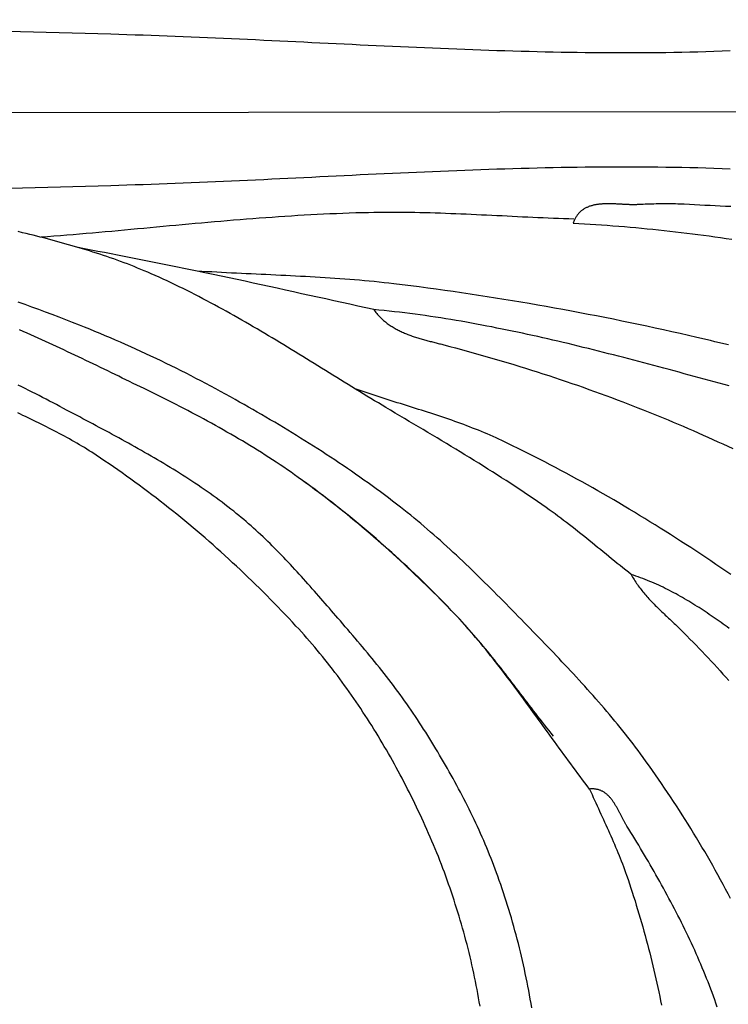
# Model space of a CAD drawing. Units: millimetres. Extents: x 2 to 189, y -70 to 100.
# Drawn here: x 126 to 146, y -26 to 3 of the extents above; entities that cross this region are included whole.
import ezdxf

# ---------------------------------------------------------------- set-up
doc = ezdxf.new("R2010")
doc.units = ezdxf.units.MM
doc.layers.add('Vector Layer 1', color=7, linetype='Continuous', lineweight=30)

msp = doc.modelspace()

# ---------------------------------------------------------------- linework, layer by layer
at = {"layer": 'Vector Layer 1', "color": 18, "lineweight": 30, "true_color": 0x000000}
msp.add_line((150.672, -0.06), (106.123, -0.126), dxfattribs=at)
at = {"layer": 'Vector Layer 1', "color": 18, "lineweight": 30, "true_color": 0x000000, "extrusion": (0, 0, -1)}
for points in [[(-145.842, 1.672), (-145.613, 1.664), (-145.383, 1.656), (-145.153, 1.648), (-144.923, 1.642), (-144.693, 1.636), (-144.463, 1.632), (-144.233, 1.627), (-144.003, 1.624), (-143.773, 1.621), (-143.543, 1.619), (-143.313, 1.617), (-143.083, 1.616), (-142.853, 1.616), (-142.623, 1.616), (-142.393, 1.617), (-142.163, 1.618), (-141.933, 1.62), (-141.703, 1.622), (-141.473, 1.625), (-141.243, 1.629), (-141.013, 1.633), (-140.783, 1.637), (-140.553, 1.642), (-140.323, 1.647), (-140.093, 1.653), (-139.863, 1.659), (-139.633, 1.666), (-139.403, 1.673), (-139.173, 1.68), (-138.943, 1.687), (-138.713, 1.695), (-138.483, 1.704), (-138.253, 1.712), (-138.023, 1.721), (-137.793, 1.73), (-137.563, 1.739), (-137.333, 1.749), (-137.103, 1.759), (-136.873, 1.769), (-136.643, 1.779), (-136.413, 1.789), (-136.183, 1.8), (-135.953, 1.81), (-135.723, 1.821), (-135.492, 1.832), (-135.262, 1.843), (-135.032, 1.854), (-134.802, 1.865), (-134.572, 1.877), (-134.342, 1.888), (-134.112, 1.899), (-133.882, 1.91), (-133.652, 1.922), (-133.422, 1.933), (-133.192, 1.944), (-132.962, 1.955), (-132.732, 1.966), (-132.502, 1.977), (-132.272, 1.988), (-132.042, 1.999), (-131.812, 2.01), (-131.582, 2.02), (-131.352, 2.03), (-131.122, 2.041), (-130.892, 2.05), (-130.662, 2.06), (-130.432, 2.07), (-130.202, 2.079), (-129.971, 2.088), (-129.741, 2.097), (-129.511, 2.105), (-129.281, 2.113), (-129.051, 2.121), (-128.821, 2.129), (-128.591, 2.136), (-128.361, 2.142), (-128.131, 2.149), (-128.131, 2.149), (-112.245, 2.568)], [(-145.862, -2.779), (-145.713, -2.772), (-145.565, -2.765), (-145.418, -2.758), (-145.27, -2.751), (-145.122, -2.744), (-144.974, -2.736), (-144.826, -2.729), (-144.679, -2.721), (-144.531, -2.712), (-144.531, -2.712), (-144.471, -2.709), (-144.41, -2.707), (-144.348, -2.705), (-144.286, -2.703), (-144.224, -2.702), (-144.162, -2.701), (-144.099, -2.7), (-144.037, -2.7), (-143.974, -2.701), (-143.912, -2.701), (-143.849, -2.702), (-143.787, -2.703), (-143.725, -2.704), (-143.663, -2.706), (-143.601, -2.708), (-143.54, -2.71), (-143.479, -2.712), (-143.419, -2.714), (-143.359, -2.716), (-143.3, -2.719), (-143.242, -2.721), (-143.184, -2.723), (-143.184, -2.723), (-143.164, -2.724), (-143.144, -2.725), (-143.123, -2.725), (-143.103, -2.725), (-143.082, -2.725), (-143.062, -2.725), (-143.041, -2.725), (-143.02, -2.725), (-142.998, -2.724), (-142.977, -2.724), (-142.956, -2.723), (-142.934, -2.722), (-142.912, -2.721), (-142.89, -2.72), (-142.869, -2.719), (-142.847, -2.718), (-142.825, -2.717), (-142.802, -2.716), (-142.78, -2.715), (-142.758, -2.714), (-142.736, -2.713), (-142.713, -2.711), (-142.691, -2.71), (-142.668, -2.709), (-142.646, -2.708), (-142.623, -2.707), (-142.601, -2.706), (-142.578, -2.704), (-142.555, -2.704), (-142.533, -2.703), (-142.51, -2.702), (-142.488, -2.701), (-142.465, -2.7), (-142.442, -2.7), (-142.42, -2.699), (-142.397, -2.699), (-142.375, -2.699), (-142.353, -2.699), (-142.33, -2.699), (-142.308, -2.699), (-142.286, -2.7), (-142.264, -2.7), (-142.242, -2.701), (-142.22, -2.702), (-142.198, -2.704), (-142.176, -2.705), (-142.154, -2.707), (-142.133, -2.709), (-142.111, -2.711), (-142.09, -2.713), (-142.069, -2.716), (-142.048, -2.719), (-142.027, -2.722), (-142.006, -2.725), (-141.986, -2.729), (-141.965, -2.733), (-141.945, -2.738), (-141.925, -2.742), (-141.905, -2.747), (-141.885, -2.753), (-141.866, -2.758), (-141.846, -2.764), (-141.827, -2.771), (-141.808, -2.778), (-141.79, -2.785), (-141.771, -2.793), (-141.753, -2.801), (-141.735, -2.809), (-141.717, -2.818), (-141.7, -2.827), (-141.682, -2.837), (-141.665, -2.847), (-141.649, -2.858), (-141.632, -2.869), (-141.616, -2.88), (-141.6, -2.893), (-141.585, -2.905), (-141.569, -2.918), (-141.555, -2.932), (-141.54, -2.946), (-141.526, -2.96), (-141.512, -2.976), (-141.498, -2.991), (-141.485, -3.008), (-141.472, -3.025), (-141.459, -3.042), (-141.447, -3.06), (-141.435, -3.079), (-141.423, -3.098), (-141.412, -3.118), (-141.402, -3.138), (-141.391, -3.159), (-141.381, -3.181), (-141.372, -3.203), (-141.363, -3.226), (-141.354, -3.25), (-141.354, -3.25), (-141.517, -3.259), (-141.68, -3.269), (-141.843, -3.28), (-142.006, -3.29), (-142.169, -3.302), (-142.331, -3.314), (-142.494, -3.326), (-142.657, -3.339), (-142.819, -3.352), (-142.982, -3.366), (-143.144, -3.381), (-143.307, -3.396), (-143.469, -3.411), (-143.631, -3.427), (-143.794, -3.444), (-143.956, -3.461), (-144.118, -3.479), (-144.28, -3.497), (-144.441, -3.516), (-144.603, -3.536), (-144.765, -3.556), (-144.926, -3.576), (-145.088, -3.598), (-145.249, -3.62), (-145.41, -3.642), (-145.571, -3.665), (-145.732, -3.689), (-145.893, -3.714)], [(-145.822, -7.91), (-145.678, -7.871), (-145.534, -7.832), (-145.391, -7.793), (-145.247, -7.754), (-145.103, -7.715), (-144.959, -7.676), (-144.816, -7.637), (-144.672, -7.598), (-144.528, -7.559), (-144.384, -7.52), (-144.24, -7.481), (-144.097, -7.442), (-143.953, -7.404), (-143.809, -7.365), (-143.665, -7.327), (-143.521, -7.288), (-143.377, -7.25), (-143.233, -7.212), (-143.088, -7.174), (-142.944, -7.136), (-142.8, -7.099), (-142.656, -7.061), (-142.511, -7.024), (-142.367, -6.987), (-142.223, -6.95), (-142.078, -6.914), (-141.934, -6.878), (-141.789, -6.842), (-141.645, -6.806), (-141.5, -6.77), (-141.355, -6.735), (-141.21, -6.7), (-141.066, -6.666), (-140.921, -6.632), (-140.776, -6.598), (-140.631, -6.564), (-140.486, -6.531), (-140.34, -6.499), (-140.195, -6.466), (-140.05, -6.434), (-139.905, -6.403), (-139.759, -6.372), (-139.614, -6.341), (-139.468, -6.311), (-139.322, -6.281), (-139.176, -6.252), (-139.031, -6.223), (-138.885, -6.195), (-138.739, -6.167), (-138.592, -6.14), (-138.446, -6.113), (-138.3, -6.087), (-138.153, -6.061), (-138.007, -6.036), (-137.86, -6.012), (-137.714, -5.988), (-137.567, -5.965), (-137.42, -5.942), (-137.273, -5.92), (-137.126, -5.899), (-136.979, -5.878), (-136.831, -5.858), (-136.684, -5.839), (-136.536, -5.82), (-136.389, -5.802), (-136.241, -5.785), (-136.093, -5.769), (-135.945, -5.753), (-135.797, -5.738), (-135.649, -5.724), (-135.649, -5.724), (-135.67, -5.753), (-135.692, -5.782), (-135.714, -5.81), (-135.737, -5.837), (-135.76, -5.864), (-135.783, -5.89), (-135.807, -5.916), (-135.831, -5.94), (-135.856, -5.965), (-135.88, -5.988), (-135.905, -6.012), (-135.931, -6.034), (-135.957, -6.056), (-135.983, -6.078), (-136.009, -6.098), (-136.036, -6.119), (-136.063, -6.139), (-136.09, -6.158), (-136.118, -6.177), (-136.145, -6.195), (-136.174, -6.213), (-136.202, -6.231), (-136.23, -6.248), (-136.259, -6.265), (-136.288, -6.281), (-136.318, -6.297), (-136.347, -6.312), (-136.377, -6.327), (-136.407, -6.342), (-136.437, -6.356), (-136.467, -6.37), (-136.498, -6.383), (-136.528, -6.397), (-136.559, -6.409), (-136.59, -6.422), (-136.621, -6.434), (-136.653, -6.446), (-136.684, -6.458), (-136.716, -6.47), (-136.748, -6.481), (-136.779, -6.492), (-136.811, -6.502), (-136.844, -6.513), (-136.876, -6.523), (-136.908, -6.533), (-136.94, -6.543), (-136.973, -6.553), (-137.005, -6.562), (-137.038, -6.572), (-137.071, -6.581), (-137.103, -6.59), (-137.136, -6.599), (-137.169, -6.608), (-137.202, -6.617), (-137.234, -6.625), (-137.267, -6.634), (-137.3, -6.642), (-137.333, -6.651), (-137.366, -6.659), (-137.399, -6.668), (-137.432, -6.676), (-137.464, -6.684), (-137.497, -6.693), (-137.53, -6.701), (-137.563, -6.709), (-137.595, -6.718), (-137.628, -6.726), (-137.66, -6.735), (-137.66, -6.735), (-137.827, -6.778), (-137.993, -6.823), (-138.159, -6.868), (-138.326, -6.913), (-138.493, -6.96), (-138.659, -7.006), (-138.826, -7.054), (-138.993, -7.102), (-139.16, -7.15), (-139.326, -7.199), (-139.493, -7.249), (-139.66, -7.299), (-139.826, -7.35), (-139.992, -7.402), (-140.159, -7.454), (-140.324, -7.507), (-140.49, -7.56), (-140.656, -7.614), (-140.821, -7.668), (-140.986, -7.723), (-141.151, -7.779), (-141.315, -7.835), (-141.479, -7.891), (-141.643, -7.949), (-141.806, -8.007), (-141.969, -8.065), (-142.132, -8.124), (-142.294, -8.183), (-142.455, -8.244), (-142.617, -8.304), (-142.777, -8.365), (-142.777, -8.365), (-142.921, -8.421), (-143.065, -8.477), (-143.209, -8.534), (-143.353, -8.591), (-143.497, -8.648), (-143.641, -8.706), (-143.784, -8.765), (-143.928, -8.824), (-144.071, -8.883), (-144.214, -8.943), (-144.357, -9.003), (-144.5, -9.064), (-144.643, -9.126), (-144.785, -9.188), (-144.928, -9.25), (-145.07, -9.313), (-145.212, -9.376), (-145.354, -9.44), (-145.496, -9.504), (-145.638, -9.569), (-145.779, -9.634), (-145.921, -9.7)], [(-138.69, -25.649), (-138.67, -25.53), (-138.65, -25.412), (-138.629, -25.294), (-138.607, -25.176), (-138.584, -25.058), (-138.561, -24.94), (-138.537, -24.822), (-138.512, -24.705), (-138.486, -24.587), (-138.46, -24.47), (-138.433, -24.353), (-138.406, -24.236), (-138.377, -24.119), (-138.348, -24.002), (-138.319, -23.886), (-138.288, -23.769), (-138.257, -23.653), (-138.225, -23.537), (-138.193, -23.421), (-138.16, -23.306), (-138.126, -23.19), (-138.092, -23.075), (-138.057, -22.96), (-138.021, -22.845), (-137.984, -22.73), (-137.947, -22.616), (-137.91, -22.502), (-137.871, -22.388), (-137.832, -22.274), (-137.793, -22.161), (-137.752, -22.048), (-137.711, -21.935), (-137.67, -21.822), (-137.628, -21.71), (-137.585, -21.597), (-137.542, -21.485), (-137.498, -21.374), (-137.453, -21.263), (-137.408, -21.152), (-137.362, -21.041), (-137.316, -20.93), (-137.269, -20.82), (-137.221, -20.711), (-137.173, -20.601), (-137.124, -20.492), (-137.075, -20.383), (-137.025, -20.275), (-136.975, -20.166), (-136.975, -20.166), (-136.925, -20.062), (-136.876, -19.958), (-136.825, -19.854), (-136.775, -19.751), (-136.723, -19.647), (-136.672, -19.544), (-136.619, -19.441), (-136.567, -19.338), (-136.513, -19.235), (-136.46, -19.133), (-136.405, -19.03), (-136.351, -18.928), (-136.295, -18.827), (-136.24, -18.725), (-136.183, -18.624), (-136.127, -18.523), (-136.069, -18.422), (-136.012, -18.322), (-135.953, -18.221), (-135.894, -18.122), (-135.835, -18.022), (-135.775, -17.923), (-135.715, -17.824), (-135.654, -17.725), (-135.593, -17.627), (-135.531, -17.529), (-135.468, -17.431), (-135.405, -17.334), (-135.342, -17.237), (-135.278, -17.14), (-135.213, -17.044), (-135.148, -16.948), (-135.083, -16.852), (-135.016, -16.757), (-134.95, -16.663), (-134.883, -16.568), (-134.815, -16.474), (-134.747, -16.381), (-134.678, -16.288), (-134.609, -16.195), (-134.539, -16.103), (-134.468, -16.011), (-134.398, -15.92), (-134.326, -15.829), (-134.254, -15.739), (-134.182, -15.649), (-134.108, -15.559), (-134.035, -15.47), (-133.961, -15.382), (-133.886, -15.294), (-133.811, -15.207), (-133.735, -15.12), (-133.659, -15.033), (-133.582, -14.947), (-133.504, -14.862), (-133.426, -14.777), (-133.426, -14.777), (-133.324, -14.667), (-133.221, -14.557), (-133.117, -14.448), (-133.013, -14.339), (-132.908, -14.231), (-132.803, -14.122), (-132.698, -14.015), (-132.592, -13.908), (-132.485, -13.801), (-132.378, -13.695), (-132.27, -13.589), (-132.162, -13.484), (-132.053, -13.379), (-131.944, -13.275), (-131.834, -13.171), (-131.724, -13.067), (-131.613, -12.965), (-131.502, -12.862), (-131.391, -12.76), (-131.279, -12.659), (-131.166, -12.558), (-131.053, -12.458), (-130.939, -12.358), (-130.825, -12.259), (-130.711, -12.161), (-130.596, -12.063), (-130.481, -11.965), (-130.365, -11.868), (-130.249, -11.772), (-130.132, -11.676), (-130.015, -11.581), (-129.897, -11.486), (-129.779, -11.392), (-129.661, -11.299), (-129.542, -11.206), (-129.422, -11.114), (-129.302, -11.022), (-129.182, -10.931), (-129.061, -10.841), (-128.94, -10.751), (-128.819, -10.662), (-128.697, -10.574), (-128.575, -10.486), (-128.452, -10.399), (-128.329, -10.312), (-128.205, -10.226), (-128.081, -10.141), (-127.957, -10.057), (-127.832, -9.973), (-127.707, -9.89), (-127.581, -9.807), (-127.581, -9.807), (-127.512, -9.763), (-127.443, -9.719), (-127.373, -9.675), (-127.302, -9.632), (-127.232, -9.59), (-127.16, -9.548), (-127.089, -9.507), (-127.017, -9.466), (-126.945, -9.426), (-126.873, -9.386), (-126.801, -9.346), (-126.728, -9.307), (-126.655, -9.268), (-126.581, -9.23), (-126.508, -9.192), (-126.434, -9.154), (-126.36, -9.116), (-126.286, -9.079), (-126.212, -9.042), (-126.138, -9.005), (-126.064, -8.968), (-125.989, -8.932), (-125.915, -8.896), (-125.84, -8.859), (-125.766, -8.823), (-125.691, -8.787), (-125.616, -8.751), (-125.541, -8.715), (-125.467, -8.679)], [(-145.816, -14.844), (-145.76, -14.803), (-145.704, -14.762), (-145.647, -14.722), (-145.591, -14.681), (-145.534, -14.641), (-145.477, -14.601), (-145.42, -14.561), (-145.363, -14.522), (-145.306, -14.482), (-145.248, -14.443), (-145.19, -14.404), (-145.132, -14.366), (-145.074, -14.328), (-145.016, -14.29), (-144.958, -14.252), (-144.899, -14.214), (-144.84, -14.177), (-144.781, -14.141), (-144.721, -14.104), (-144.662, -14.068), (-144.602, -14.033), (-144.542, -13.998), (-144.481, -13.963), (-144.421, -13.929), (-144.36, -13.895), (-144.299, -13.861), (-144.238, -13.828), (-144.176, -13.796), (-144.114, -13.764), (-144.052, -13.732), (-143.99, -13.701), (-143.927, -13.67), (-143.864, -13.64), (-143.801, -13.611), (-143.737, -13.582), (-143.673, -13.554), (-143.609, -13.526), (-143.545, -13.499), (-143.48, -13.472), (-143.415, -13.446), (-143.349, -13.421), (-143.283, -13.396), (-143.217, -13.372), (-143.151, -13.349), (-143.084, -13.326), (-143.017, -13.304), (-143.017, -13.304), (-143.037, -13.342), (-143.057, -13.378), (-143.078, -13.415), (-143.1, -13.451), (-143.123, -13.487), (-143.146, -13.523), (-143.169, -13.558), (-143.194, -13.593), (-143.218, -13.628), (-143.244, -13.663), (-143.269, -13.697), (-143.296, -13.731), (-143.323, -13.765), (-143.35, -13.798), (-143.377, -13.832), (-143.405, -13.865), (-143.434, -13.898), (-143.463, -13.93), (-143.492, -13.963), (-143.521, -13.995), (-143.551, -14.027), (-143.581, -14.059), (-143.612, -14.091), (-143.642, -14.123), (-143.673, -14.154), (-143.704, -14.186), (-143.736, -14.217), (-143.767, -14.248), (-143.799, -14.279), (-143.83, -14.31), (-143.862, -14.341), (-143.894, -14.371), (-143.926, -14.402), (-143.958, -14.432), (-143.99, -14.463), (-144.022, -14.493), (-144.055, -14.523), (-144.087, -14.553), (-144.119, -14.584), (-144.151, -14.614), (-144.183, -14.644), (-144.215, -14.674), (-144.246, -14.704), (-144.278, -14.734), (-144.309, -14.764), (-144.34, -14.794), (-144.371, -14.824), (-144.402, -14.854), (-144.433, -14.884), (-144.433, -14.884), (-144.521, -14.972), (-144.609, -15.06), (-144.697, -15.149), (-144.784, -15.238), (-144.872, -15.327), (-144.958, -15.417), (-145.045, -15.507), (-145.131, -15.598), (-145.217, -15.689), (-145.302, -15.781), (-145.387, -15.873), (-145.472, -15.965), (-145.557, -16.057), (-145.641, -16.151), (-145.725, -16.244), (-145.808, -16.338)], [(-145.479, -25.681), (-145.44, -25.568), (-145.44, -25.568), (-145.404, -25.467), (-145.368, -25.365), (-145.33, -25.263), (-145.293, -25.162), (-145.254, -25.061), (-145.215, -24.959), (-145.174, -24.858), (-145.134, -24.757), (-145.092, -24.656), (-145.05, -24.555), (-145.008, -24.454), (-144.964, -24.353), (-144.921, -24.253), (-144.876, -24.152), (-144.831, -24.052), (-144.785, -23.952), (-144.739, -23.852), (-144.693, -23.752), (-144.645, -23.653), (-144.598, -23.553), (-144.549, -23.454), (-144.501, -23.355), (-144.452, -23.256), (-144.402, -23.157), (-144.352, -23.059), (-144.302, -22.961), (-144.251, -22.863), (-144.2, -22.765), (-144.148, -22.667), (-144.096, -22.57), (-144.044, -22.473), (-143.991, -22.376), (-143.938, -22.28), (-143.885, -22.183), (-143.832, -22.087), (-143.778, -21.991), (-143.724, -21.896), (-143.67, -21.801), (-143.615, -21.706), (-143.561, -21.611), (-143.506, -21.517), (-143.451, -21.423), (-143.395, -21.329), (-143.34, -21.236), (-143.284, -21.143), (-143.229, -21.05), (-143.173, -20.958), (-143.117, -20.866), (-143.061, -20.774), (-143.005, -20.683), (-142.949, -20.592), (-142.893, -20.502), (-142.893, -20.502), (-142.883, -20.485), (-142.873, -20.469), (-142.862, -20.452), (-142.853, -20.434), (-142.843, -20.417), (-142.833, -20.4), (-142.823, -20.382), (-142.813, -20.364), (-142.804, -20.346), (-142.794, -20.328), (-142.784, -20.31), (-142.775, -20.292), (-142.765, -20.274), (-142.756, -20.255), (-142.746, -20.237), (-142.737, -20.218), (-142.727, -20.2), (-142.718, -20.181), (-142.708, -20.163), (-142.698, -20.144), (-142.689, -20.126), (-142.679, -20.107), (-142.669, -20.088), (-142.66, -20.07), (-142.65, -20.052), (-142.64, -20.033), (-142.63, -20.015), (-142.62, -19.997), (-142.61, -19.978), (-142.6, -19.96), (-142.589, -19.943), (-142.579, -19.925), (-142.568, -19.907), (-142.558, -19.89), (-142.547, -19.872), (-142.536, -19.855), (-142.525, -19.838), (-142.514, -19.821), (-142.503, -19.805), (-142.492, -19.788), (-142.48, -19.772), (-142.469, -19.756), (-142.457, -19.741), (-142.445, -19.725), (-142.432, -19.71), (-142.42, -19.695), (-142.407, -19.681), (-142.395, -19.667), (-142.382, -19.653), (-142.369, -19.639), (-142.355, -19.626), (-142.342, -19.613), (-142.328, -19.6), (-142.314, -19.588), (-142.299, -19.576), (-142.285, -19.565), (-142.27, -19.554), (-142.255, -19.543), (-142.24, -19.533), (-142.224, -19.524), (-142.208, -19.514), (-142.192, -19.506), (-142.176, -19.497), (-142.159, -19.489), (-142.142, -19.482), (-142.125, -19.475), (-142.107, -19.469), (-142.089, -19.463), (-142.071, -19.458), (-142.052, -19.453), (-142.033, -19.449), (-142.014, -19.446), (-141.994, -19.443), (-141.974, -19.44), (-141.954, -19.438), (-141.933, -19.437), (-141.912, -19.437), (-141.891, -19.437), (-141.869, -19.438), (-141.847, -19.439), (-141.824, -19.441), (-141.824, -19.441), (-141.86, -19.521), (-141.896, -19.601), (-141.931, -19.681), (-141.967, -19.76), (-142.003, -19.839), (-142.039, -19.918), (-142.076, -19.997), (-142.112, -20.076), (-142.148, -20.155), (-142.184, -20.233), (-142.22, -20.312), (-142.256, -20.39), (-142.292, -20.469), (-142.327, -20.547), (-142.363, -20.626), (-142.398, -20.704), (-142.433, -20.783), (-142.468, -20.862), (-142.502, -20.941), (-142.536, -21.02), (-142.57, -21.099), (-142.603, -21.179), (-142.636, -21.258), (-142.669, -21.338), (-142.701, -21.418), (-142.732, -21.499), (-142.763, -21.58), (-142.794, -21.661), (-142.824, -21.742), (-142.853, -21.824), (-142.882, -21.906), (-142.882, -21.906), (-142.924, -22.028), (-142.965, -22.151), (-143.005, -22.273), (-143.045, -22.395), (-143.085, -22.518), (-143.124, -22.641), (-143.162, -22.763), (-143.2, -22.886), (-143.237, -23.009), (-143.274, -23.132), (-143.31, -23.256), (-143.346, -23.379), (-143.38, -23.503), (-143.415, -23.626), (-143.448, -23.75), (-143.481, -23.874), (-143.514, -23.998), (-143.546, -24.122), (-143.577, -24.247), (-143.608, -24.371), (-143.638, -24.496), (-143.667, -24.62), (-143.696, -24.745), (-143.724, -24.87), (-143.751, -24.995), (-143.778, -25.121), (-143.805, -25.246), (-143.83, -25.371), (-143.855, -25.497), (-143.879, -25.623)]]:
    msp.add_lwpolyline(points, dxfattribs=at)
at = {"layer": 'Vector Layer 1', "color": 18, "lineweight": 30, "true_color": 0x000000}
for points in [[(145.842, -1.704), (145.613, -1.696), (145.383, -1.688), (145.153, -1.681), (144.923, -1.674), (144.693, -1.668), (144.463, -1.664), (144.233, -1.659), (144.003, -1.656), (143.773, -1.653), (143.543, -1.651), (143.313, -1.649), (143.083, -1.648), (142.853, -1.648), (142.623, -1.648), (142.393, -1.649), (142.163, -1.65), (141.933, -1.652), (141.703, -1.654), (141.473, -1.657), (141.243, -1.661), (141.013, -1.665), (140.783, -1.669), (140.553, -1.674), (140.323, -1.679), (140.093, -1.685), (139.863, -1.691), (139.633, -1.698), (139.403, -1.705), (139.173, -1.712), (138.943, -1.719), (138.713, -1.727), (138.483, -1.736), (138.253, -1.744), (138.023, -1.753), (137.793, -1.762), (137.563, -1.771), (137.333, -1.781), (137.103, -1.791), (136.873, -1.801), (136.643, -1.811), (136.413, -1.821), (136.183, -1.832), (135.953, -1.843), (135.723, -1.853), (135.492, -1.864), (135.262, -1.875), (135.032, -1.886), (134.802, -1.898), (134.572, -1.909), (134.342, -1.92), (134.112, -1.931), (133.882, -1.943), (133.652, -1.954), (133.422, -1.965), (133.192, -1.976), (132.962, -1.987), (132.732, -1.998), (132.502, -2.009), (132.272, -2.02), (132.042, -2.031), (131.812, -2.042), (131.582, -2.052), (131.352, -2.062), (131.122, -2.073), (130.892, -2.083), (130.662, -2.092), (130.432, -2.102), (130.202, -2.111), (129.971, -2.12), (129.741, -2.129), (129.511, -2.137), (129.281, -2.145), (129.051, -2.153), (128.821, -2.161), (128.591, -2.168), (128.361, -2.174), (128.131, -2.181), (128.131, -2.181), (112.245, -2.6)], [(141.376, -3.138), (141.229, -3.133), (141.082, -3.128), (140.935, -3.122), (140.789, -3.116), (140.642, -3.11), (140.495, -3.104), (140.348, -3.097), (140.201, -3.091), (140.055, -3.084), (139.908, -3.077), (139.761, -3.07), (139.614, -3.063), (139.467, -3.055), (139.32, -3.048), (139.174, -3.041), (139.027, -3.034), (138.88, -3.027), (138.733, -3.02), (138.586, -3.013), (138.439, -3.006), (138.293, -3), (138.146, -2.993), (137.999, -2.987), (137.852, -2.982), (137.705, -2.976), (137.559, -2.971), (137.412, -2.967), (137.265, -2.962), (137.118, -2.958), (136.971, -2.955), (136.824, -2.952), (136.677, -2.95), (136.531, -2.948), (136.384, -2.947), (136.237, -2.946), (136.09, -2.946), (135.943, -2.947), (135.796, -2.948), (135.649, -2.95), (135.503, -2.953), (135.503, -2.953), (135.318, -2.957), (135.134, -2.962), (134.95, -2.968), (134.766, -2.975), (134.582, -2.982), (134.398, -2.99), (134.214, -2.998), (134.03, -3.008), (133.846, -3.017), (133.663, -3.028), (133.479, -3.038), (133.295, -3.05), (133.111, -3.062), (132.927, -3.074), (132.744, -3.087), (132.56, -3.1), (132.376, -3.114), (132.192, -3.128), (132.009, -3.142), (131.825, -3.157), (131.642, -3.172), (131.458, -3.187), (131.274, -3.202), (131.091, -3.218), (130.907, -3.234), (130.723, -3.251), (130.54, -3.267), (130.356, -3.284), (130.173, -3.3), (129.989, -3.317), (129.806, -3.334), (129.622, -3.351), (129.439, -3.368), (129.255, -3.385), (129.071, -3.402), (128.888, -3.419), (128.704, -3.436), (128.521, -3.453), (128.337, -3.47), (128.154, -3.487), (127.97, -3.504), (127.787, -3.52), (127.603, -3.536), (127.419, -3.552), (127.236, -3.568), (127.052, -3.584), (126.869, -3.599), (126.685, -3.614), (126.501, -3.629), (126.318, -3.643), (126.134, -3.657)], [(143.017, -13.304), (142.937, -13.241), (142.857, -13.177), (142.776, -13.113), (142.696, -13.049), (142.616, -12.984), (142.536, -12.919), (142.456, -12.854), (142.376, -12.789), (142.296, -12.723), (142.216, -12.658), (142.136, -12.592), (142.055, -12.527), (141.975, -12.461), (141.895, -12.396), (141.814, -12.331), (141.733, -12.265), (141.653, -12.2), (141.572, -12.136), (141.491, -12.071), (141.409, -12.007), (141.328, -11.943), (141.247, -11.88), (141.165, -11.817), (141.083, -11.754), (141.001, -11.692), (140.918, -11.631), (140.836, -11.57), (140.753, -11.509), (140.67, -11.449), (140.587, -11.39), (140.587, -11.39), (140.461, -11.303), (140.335, -11.216), (140.208, -11.129), (140.081, -11.043), (139.954, -10.957), (139.826, -10.872), (139.697, -10.787), (139.568, -10.703), (139.439, -10.619), (139.309, -10.535), (139.179, -10.452), (139.049, -10.369), (138.918, -10.287), (138.787, -10.205), (138.655, -10.123), (138.524, -10.042), (138.392, -9.96), (138.26, -9.879), (138.127, -9.799), (137.995, -9.718), (137.862, -9.638), (137.729, -9.558), (137.596, -9.478), (137.463, -9.398), (137.33, -9.319), (137.197, -9.239), (137.064, -9.16), (136.931, -9.08), (136.798, -9.001), (136.664, -8.922), (136.531, -8.843), (136.398, -8.764), (136.265, -8.685), (136.132, -8.606), (136, -8.527), (136, -8.527), (135.891, -8.461), (135.782, -8.396), (135.673, -8.331), (135.565, -8.265), (135.456, -8.199), (135.348, -8.133), (135.24, -8.067), (135.131, -8), (135.023, -7.934), (134.915, -7.867), (134.807, -7.8), (134.698, -7.734), (134.59, -7.667), (134.482, -7.6), (134.374, -7.533), (134.266, -7.466), (134.158, -7.399), (134.05, -7.332), (133.942, -7.266), (133.833, -7.199), (133.725, -7.132), (133.617, -7.066), (133.509, -6.999), (133.4, -6.933), (133.292, -6.866), (133.183, -6.8), (133.075, -6.734), (132.966, -6.668), (132.857, -6.603), (132.748, -6.537), (132.639, -6.472), (132.53, -6.407), (132.421, -6.343), (132.311, -6.278), (132.202, -6.214), (132.092, -6.15), (131.982, -6.087), (131.872, -6.024), (131.762, -5.961), (131.652, -5.898), (131.541, -5.836), (131.43, -5.774), (131.319, -5.713), (131.208, -5.652), (131.097, -5.592), (130.985, -5.532), (130.873, -5.472), (130.761, -5.413), (130.649, -5.355), (130.536, -5.297), (130.423, -5.239), (130.31, -5.182), (130.197, -5.126), (130.083, -5.07), (129.969, -5.015), (129.855, -4.961), (129.74, -4.907), (129.626, -4.853), (129.51, -4.801), (129.395, -4.749), (129.279, -4.698), (129.279, -4.698), (129.183, -4.656), (129.087, -4.615), (128.991, -4.575), (128.895, -4.536), (128.798, -4.497), (128.701, -4.459), (128.604, -4.421), (128.506, -4.384), (128.408, -4.348), (128.31, -4.313), (128.212, -4.277), (128.114, -4.243), (128.015, -4.209), (127.916, -4.176), (127.817, -4.143), (127.718, -4.11), (127.618, -4.079), (127.519, -4.047), (127.419, -4.016), (127.319, -3.986), (127.219, -3.956), (127.119, -3.926), (127.019, -3.897), (126.918, -3.869), (126.818, -3.84), (126.717, -3.812), (126.617, -3.785), (126.516, -3.757), (126.415, -3.73), (126.314, -3.704), (126.213, -3.677), (126.112, -3.651), (126.011, -3.626), (125.91, -3.6), (125.808, -3.575), (125.707, -3.55), (125.606, -3.525), (125.606, -3.525), (125.478, -3.494)], [(135.649, -5.724), (135.421, -5.674), (135.193, -5.624), (134.964, -5.574), (134.735, -5.524), (134.505, -5.473), (134.275, -5.422), (134.045, -5.371), (133.815, -5.321), (133.584, -5.27), (133.354, -5.219), (133.123, -5.168), (132.892, -5.117), (132.661, -5.067), (132.431, -5.016), (132.2, -4.966), (131.97, -4.916), (131.74, -4.866), (131.51, -4.817), (131.281, -4.768), (131.052, -4.719), (130.823, -4.671), (130.595, -4.624), (130.595, -4.624), (130.408, -4.585), (130.22, -4.546), (130.032, -4.508), (129.843, -4.47), (129.653, -4.432), (129.464, -4.394), (129.274, -4.357), (129.084, -4.319), (128.894, -4.282), (128.704, -4.245), (128.514, -4.207), (128.324, -4.17), (128.134, -4.133), (127.945, -4.096), (127.756, -4.059), (127.567, -4.022), (127.379, -3.985), (127.191, -3.948)], [(145.798, -6.732), (145.669, -6.702), (145.54, -6.673), (145.412, -6.643), (145.283, -6.613), (145.154, -6.583), (145.025, -6.554), (144.896, -6.524), (144.896, -6.524), (144.658, -6.469), (144.419, -6.414), (144.181, -6.361), (143.942, -6.308), (143.703, -6.255), (143.463, -6.204), (143.224, -6.153), (142.985, -6.102), (142.745, -6.053), (142.505, -6.004), (142.265, -5.956), (142.025, -5.908), (141.784, -5.862), (141.544, -5.815), (141.303, -5.77), (141.063, -5.725), (140.822, -5.682), (140.581, -5.638), (140.34, -5.596), (140.099, -5.554), (139.857, -5.513), (139.616, -5.473), (139.374, -5.433), (139.133, -5.395), (138.891, -5.356), (138.649, -5.319), (138.407, -5.283), (138.165, -5.247), (137.923, -5.212), (137.68, -5.177), (137.438, -5.144), (137.196, -5.111), (136.953, -5.079), (136.71, -5.048), (136.468, -5.018), (136.225, -4.988), (136.225, -4.988), (136.085, -4.971), (135.945, -4.956), (135.804, -4.941), (135.664, -4.926), (135.524, -4.913), (135.383, -4.9), (135.243, -4.887), (135.102, -4.875), (134.962, -4.864), (134.821, -4.853), (134.681, -4.843), (134.54, -4.833), (134.399, -4.823), (134.259, -4.814), (134.118, -4.806), (133.977, -4.797), (133.836, -4.789), (133.695, -4.782), (133.554, -4.774), (133.413, -4.767), (133.272, -4.76), (133.132, -4.753), (132.991, -4.746), (132.85, -4.739), (132.709, -4.733), (132.568, -4.726), (132.427, -4.72), (132.286, -4.713), (132.145, -4.707), (132.004, -4.7), (131.863, -4.693), (131.722, -4.686), (131.581, -4.679), (131.44, -4.672), (131.299, -4.665), (131.158, -4.657), (131.017, -4.649), (130.876, -4.641), (130.736, -4.633), (130.595, -4.624)], [(145.86, -22.575), (145.789, -22.439), (145.717, -22.304), (145.644, -22.169), (145.571, -22.034), (145.497, -21.899), (145.422, -21.765), (145.347, -21.631), (145.271, -21.497), (145.194, -21.364), (145.117, -21.231), (145.039, -21.099), (144.961, -20.967), (144.882, -20.835), (144.802, -20.704), (144.721, -20.573), (144.641, -20.442), (144.559, -20.312), (144.477, -20.182), (144.394, -20.053), (144.311, -19.924), (144.227, -19.796), (144.142, -19.668), (144.057, -19.54), (143.971, -19.413), (143.885, -19.286), (143.798, -19.159), (143.71, -19.033), (143.622, -18.908), (143.534, -18.783), (143.444, -18.658), (143.355, -18.534), (143.355, -18.534), (143.284, -18.438), (143.213, -18.341), (143.141, -18.246), (143.069, -18.151), (142.996, -18.056), (142.922, -17.961), (142.848, -17.868), (142.774, -17.774), (142.699, -17.681), (142.624, -17.588), (142.548, -17.496), (142.471, -17.404), (142.394, -17.312), (142.317, -17.221), (142.24, -17.129), (142.162, -17.039), (142.083, -16.948), (142.004, -16.858), (141.925, -16.769), (141.846, -16.679), (141.766, -16.59), (141.686, -16.501), (141.605, -16.412), (141.525, -16.324), (141.444, -16.235), (141.363, -16.147), (141.281, -16.06), (141.199, -15.972), (141.118, -15.885), (141.035, -15.798), (140.953, -15.711), (140.871, -15.624), (140.788, -15.537), (140.705, -15.45), (140.622, -15.364), (140.539, -15.278), (140.456, -15.192), (140.373, -15.106), (140.29, -15.02), (140.206, -14.934), (140.123, -14.848), (140.04, -14.762), (139.956, -14.677), (139.873, -14.591), (139.873, -14.591), (139.786, -14.502), (139.699, -14.413), (139.612, -14.324), (139.525, -14.236), (139.438, -14.147), (139.351, -14.058), (139.263, -13.97), (139.175, -13.882), (139.087, -13.794), (138.999, -13.706), (138.911, -13.618), (138.823, -13.53), (138.734, -13.443), (138.645, -13.356), (138.556, -13.269), (138.467, -13.183), (138.377, -13.096), (138.287, -13.01), (138.197, -12.925), (138.107, -12.839), (138.016, -12.755), (137.925, -12.67), (137.833, -12.586), (137.741, -12.502), (137.649, -12.418), (137.557, -12.335), (137.464, -12.253), (137.371, -12.171), (137.277, -12.089), (137.183, -12.008), (137.089, -11.927), (136.994, -11.847), (136.899, -11.768), (136.803, -11.688), (136.707, -11.61), (136.61, -11.532), (136.513, -11.455), (136.416, -11.378), (136.416, -11.378), (136.301, -11.289), (136.187, -11.201), (136.071, -11.114), (135.956, -11.027), (135.839, -10.94), (135.723, -10.854), (135.606, -10.769), (135.488, -10.685), (135.37, -10.601), (135.252, -10.517), (135.133, -10.434), (135.014, -10.352), (134.895, -10.27), (134.775, -10.188), (134.655, -10.107), (134.534, -10.027), (134.414, -9.947), (134.292, -9.868), (134.171, -9.789), (134.049, -9.71), (133.927, -9.632), (133.805, -9.555), (133.682, -9.478), (133.559, -9.401), (133.436, -9.325), (133.312, -9.249), (133.188, -9.174), (133.064, -9.099), (132.94, -9.025), (132.816, -8.95), (132.691, -8.877), (132.566, -8.803), (132.441, -8.73), (132.316, -8.658), (132.19, -8.585), (132.065, -8.514), (131.939, -8.442), (131.813, -8.371), (131.687, -8.3), (131.687, -8.3), (131.548, -8.222), (131.409, -8.145), (131.269, -8.068), (131.129, -7.992), (130.988, -7.917), (130.847, -7.842), (130.706, -7.767), (130.565, -7.694), (130.423, -7.62), (130.281, -7.548), (130.139, -7.476), (129.996, -7.404), (129.853, -7.334), (129.71, -7.263), (129.566, -7.194), (129.422, -7.125), (129.278, -7.057), (129.134, -6.989), (128.989, -6.922), (128.844, -6.856), (128.699, -6.79), (128.553, -6.725), (128.407, -6.661), (128.261, -6.597), (128.115, -6.534), (127.968, -6.472), (127.821, -6.41), (127.674, -6.349), (127.526, -6.289), (127.379, -6.229), (127.231, -6.17), (127.231, -6.17), (127.037, -6.094), (126.843, -6.019), (126.649, -5.944), (126.455, -5.87), (126.26, -5.797), (126.065, -5.725), (125.87, -5.653), (125.674, -5.582), (125.478, -5.512)], [(141.824, -19.441), (141.756, -19.352), (141.688, -19.263), (141.621, -19.174), (141.553, -19.085), (141.486, -18.995), (141.419, -18.904), (141.352, -18.814), (141.285, -18.723), (141.218, -18.633), (141.152, -18.541), (141.085, -18.45), (141.019, -18.359), (140.952, -18.267), (140.886, -18.176), (140.819, -18.084), (140.753, -17.992), (140.687, -17.9), (140.621, -17.808), (140.554, -17.716), (140.488, -17.624), (140.422, -17.532), (140.355, -17.44), (140.289, -17.348), (140.222, -17.256), (140.155, -17.164), (140.089, -17.072), (140.022, -16.98), (139.955, -16.888), (139.887, -16.797), (139.82, -16.705), (139.752, -16.614), (139.685, -16.523), (139.617, -16.432), (139.549, -16.341), (139.48, -16.251), (139.412, -16.161), (139.343, -16.071), (139.274, -15.981), (139.204, -15.892), (139.135, -15.803), (139.065, -15.714), (138.994, -15.626), (138.924, -15.538), (138.853, -15.45), (138.781, -15.363), (138.71, -15.276), (138.637, -15.19), (138.565, -15.104), (138.492, -15.019), (138.419, -14.934), (138.345, -14.85), (138.271, -14.766), (138.196, -14.682), (138.121, -14.6), (138.045, -14.517), (137.969, -14.436), (137.969, -14.436), (137.868, -14.329), (137.766, -14.222), (137.663, -14.116), (137.56, -14.01), (137.456, -13.904), (137.352, -13.799), (137.247, -13.695), (137.142, -13.59), (137.035, -13.487), (136.929, -13.383), (136.821, -13.28), (136.713, -13.178), (136.605, -13.076), (136.496, -12.975), (136.386, -12.874), (136.276, -12.773), (136.165, -12.673), (136.054, -12.574), (135.943, -12.475), (135.83, -12.376), (135.718, -12.278), (135.604, -12.181), (135.491, -12.084), (135.377, -11.987), (135.262, -11.892), (135.147, -11.796), (135.031, -11.702), (134.915, -11.608), (134.799, -11.514), (134.682, -11.421), (134.565, -11.329), (134.447, -11.237), (134.329, -11.146), (134.211, -11.056), (134.092, -10.966), (133.973, -10.876), (133.853, -10.788), (133.733, -10.7), (133.613, -10.613), (133.492, -10.526), (133.492, -10.526), (133.388, -10.452), (133.284, -10.379), (133.179, -10.307), (133.074, -10.235), (132.969, -10.164), (132.863, -10.093), (132.756, -10.023), (132.649, -9.954), (132.542, -9.885), (132.435, -9.817), (132.327, -9.749), (132.219, -9.682), (132.11, -9.616), (132.001, -9.55), (131.892, -9.484), (131.782, -9.419), (131.672, -9.354), (131.562, -9.29), (131.452, -9.227), (131.341, -9.164), (131.23, -9.101), (131.119, -9.039), (131.007, -8.977), (130.895, -8.916), (130.783, -8.855), (130.671, -8.795), (130.559, -8.734), (130.446, -8.675), (130.333, -8.616), (130.22, -8.557), (130.107, -8.498), (129.994, -8.44), (129.88, -8.382), (129.766, -8.325), (129.653, -8.267), (129.539, -8.211), (129.425, -8.154), (129.31, -8.098), (129.196, -8.042), (129.082, -7.986), (129.082, -7.986), (128.978, -7.936), (128.874, -7.885), (128.77, -7.835), (128.666, -7.784), (128.562, -7.734), (128.458, -7.683), (128.354, -7.633), (128.25, -7.582), (128.146, -7.531), (128.042, -7.481), (127.938, -7.43), (127.833, -7.38), (127.729, -7.329), (127.624, -7.279), (127.52, -7.229), (127.415, -7.179), (127.311, -7.129), (127.206, -7.079), (127.101, -7.029), (126.996, -6.979), (126.891, -6.93), (126.786, -6.881), (126.681, -6.831), (126.576, -6.782), (126.471, -6.734), (126.365, -6.685), (126.26, -6.637), (126.154, -6.589), (126.049, -6.541), (125.943, -6.493), (125.837, -6.446), (125.731, -6.399), (125.625, -6.352), (125.519, -6.306)], [(140.792, -17.925), (140.728, -17.846), (140.664, -17.766), (140.601, -17.686), (140.537, -17.606), (140.474, -17.526), (140.411, -17.445), (140.349, -17.364), (140.286, -17.284), (140.224, -17.203), (140.162, -17.122), (140.099, -17.041), (140.037, -16.959), (139.975, -16.878), (139.913, -16.797), (139.851, -16.716), (139.789, -16.634), (139.727, -16.553), (139.665, -16.472), (139.603, -16.391), (139.541, -16.31), (139.479, -16.229), (139.416, -16.148), (139.354, -16.067), (139.291, -15.987), (139.228, -15.906), (139.165, -15.826), (139.101, -15.746), (139.038, -15.666), (138.974, -15.587), (138.91, -15.508), (138.845, -15.429), (138.78, -15.35), (138.715, -15.272), (138.649, -15.194), (138.583, -15.116), (138.517, -15.039), (138.45, -14.962), (138.383, -14.885), (138.315, -14.809), (138.247, -14.733), (138.178, -14.658), (138.109, -14.584), (138.039, -14.509), (137.969, -14.436), (137.969, -14.436), (137.868, -14.331), (137.767, -14.227), (137.665, -14.124), (137.563, -14.021), (137.46, -13.918), (137.358, -13.815), (137.254, -13.713), (137.151, -13.611), (137.046, -13.51), (136.942, -13.409), (136.837, -13.309), (136.732, -13.209), (136.626, -13.109), (136.519, -13.01), (136.413, -12.911), (136.306, -12.813), (136.198, -12.715), (136.09, -12.618), (135.982, -12.521), (135.873, -12.425), (135.764, -12.329), (135.655, -12.234), (135.545, -12.139), (135.434, -12.044), (135.323, -11.951), (135.212, -11.857), (135.1, -11.764), (134.988, -11.672), (134.876, -11.581), (134.763, -11.489), (134.649, -11.399), (134.536, -11.309), (134.421, -11.22), (134.307, -11.131), (134.192, -11.042), (134.076, -10.955), (133.96, -10.868), (133.844, -10.781), (133.727, -10.696), (133.61, -10.61), (133.492, -10.526), (133.492, -10.526), (133.388, -10.452), (133.284, -10.379), (133.179, -10.307), (133.074, -10.235), (132.969, -10.164), (132.863, -10.093), (132.756, -10.023), (132.649, -9.954), (132.542, -9.885), (132.435, -9.817), (132.327, -9.749), (132.219, -9.682), (132.11, -9.616), (132.001, -9.55), (131.892, -9.484), (131.782, -9.419), (131.672, -9.354), (131.562, -9.29), (131.452, -9.227), (131.341, -9.164), (131.23, -9.101), (131.119, -9.039), (131.007, -8.977), (130.895, -8.916), (130.783, -8.855), (130.671, -8.795), (130.559, -8.734), (130.446, -8.675), (130.333, -8.616), (130.22, -8.557), (130.107, -8.498), (129.994, -8.44), (129.88, -8.382), (129.766, -8.325), (129.653, -8.267), (129.539, -8.211), (129.425, -8.154), (129.31, -8.098), (129.196, -8.042), (129.082, -7.986), (129.082, -7.986), (128.978, -7.936), (128.874, -7.885), (128.77, -7.835), (128.666, -7.784), (128.562, -7.734), (128.458, -7.683), (128.354, -7.633), (128.25, -7.582), (128.146, -7.531), (128.042, -7.481), (127.938, -7.43), (127.833, -7.38), (127.729, -7.329), (127.624, -7.279), (127.52, -7.229), (127.415, -7.179), (127.311, -7.129), (127.206, -7.079), (127.101, -7.029), (126.996, -6.979), (126.891, -6.93), (126.786, -6.881), (126.681, -6.831), (126.576, -6.782), (126.471, -6.734), (126.365, -6.685), (126.26, -6.637), (126.154, -6.589), (126.049, -6.541), (125.943, -6.493), (125.837, -6.446), (125.731, -6.399), (125.625, -6.352), (125.519, -6.306)], [(140.169, -25.704), (140.149, -25.58), (140.128, -25.456), (140.106, -25.332), (140.084, -25.208), (140.06, -25.084), (140.036, -24.961), (140.012, -24.838), (139.986, -24.714), (139.96, -24.591), (139.933, -24.468), (139.905, -24.346), (139.877, -24.223), (139.848, -24.101), (139.818, -23.979), (139.787, -23.857), (139.756, -23.735), (139.724, -23.613), (139.691, -23.492), (139.658, -23.371), (139.623, -23.25), (139.588, -23.129), (139.553, -23.009), (139.516, -22.888), (139.479, -22.768), (139.442, -22.649), (139.403, -22.529), (139.364, -22.41), (139.324, -22.291), (139.284, -22.172), (139.242, -22.054), (139.2, -21.936), (139.2, -21.936), (139.163, -21.833), (139.125, -21.73), (139.086, -21.627), (139.047, -21.525), (139.007, -21.423), (138.966, -21.321), (138.924, -21.219), (138.882, -21.118), (138.839, -21.017), (138.796, -20.916), (138.752, -20.815), (138.707, -20.715), (138.662, -20.615), (138.616, -20.515), (138.57, -20.415), (138.523, -20.316), (138.475, -20.217), (138.427, -20.118), (138.378, -20.019), (138.329, -19.921), (138.28, -19.823), (138.229, -19.725), (138.179, -19.627), (138.128, -19.53), (138.076, -19.433), (138.024, -19.336), (137.971, -19.239), (137.918, -19.143), (137.865, -19.047), (137.811, -18.951), (137.757, -18.855), (137.702, -18.76), (137.647, -18.664), (137.592, -18.569), (137.536, -18.475), (137.48, -18.38), (137.424, -18.286), (137.367, -18.192), (137.31, -18.098), (137.252, -18.005), (137.195, -17.911), (137.137, -17.818), (137.078, -17.726), (137.078, -17.726), (137.02, -17.634), (136.961, -17.543), (136.902, -17.452), (136.842, -17.362), (136.781, -17.272), (136.72, -17.182), (136.658, -17.093), (136.596, -17.004), (136.533, -16.916), (136.469, -16.828), (136.406, -16.74), (136.341, -16.653), (136.276, -16.566), (136.211, -16.479), (136.146, -16.392), (136.079, -16.306), (136.013, -16.22), (135.946, -16.135), (135.879, -16.049), (135.811, -15.964), (135.743, -15.88), (135.675, -15.795), (135.607, -15.711), (135.538, -15.627), (135.469, -15.543), (135.399, -15.459), (135.33, -15.376), (135.26, -15.293), (135.19, -15.21), (135.12, -15.127), (135.049, -15.044), (134.979, -14.962), (134.908, -14.879), (134.837, -14.797), (134.766, -14.715), (134.695, -14.633), (134.624, -14.551), (134.624, -14.551), (134.563, -14.481), (134.503, -14.411), (134.442, -14.341), (134.381, -14.27), (134.32, -14.2), (134.259, -14.13), (134.198, -14.06), (134.136, -13.99), (134.075, -13.92), (134.014, -13.85), (133.952, -13.78), (133.891, -13.71), (133.829, -13.64), (133.767, -13.571), (133.705, -13.501), (133.643, -13.432), (133.581, -13.363), (133.518, -13.294), (133.455, -13.225), (133.392, -13.156), (133.329, -13.088), (133.266, -13.02), (133.202, -12.952), (133.138, -12.884), (133.074, -12.817), (133.01, -12.75), (132.945, -12.684), (132.88, -12.617), (132.814, -12.551), (132.749, -12.486), (132.683, -12.42), (132.616, -12.355), (132.55, -12.291), (132.483, -12.227), (132.415, -12.163), (132.347, -12.1), (132.279, -12.037), (132.211, -11.975), (132.141, -11.913), (132.072, -11.852), (132.002, -11.791), (131.932, -11.731), (131.861, -11.672), (131.789, -11.612), (131.718, -11.554), (131.645, -11.496), (131.645, -11.496), (131.562, -11.431), (131.479, -11.366), (131.395, -11.302), (131.311, -11.238), (131.226, -11.176), (131.141, -11.113), (131.056, -11.051), (130.97, -10.99), (130.884, -10.93), (130.797, -10.869), (130.71, -10.81), (130.623, -10.751), (130.536, -10.692), (130.448, -10.634), (130.359, -10.576), (130.271, -10.519), (130.182, -10.462), (130.093, -10.406), (130.003, -10.35), (129.914, -10.294), (129.824, -10.239), (129.733, -10.184), (129.643, -10.129), (129.552, -10.075), (129.461, -10.021), (129.37, -9.968), (129.279, -9.915), (129.187, -9.862), (129.095, -9.809), (129.004, -9.757), (128.912, -9.705), (128.819, -9.653), (128.727, -9.601), (128.634, -9.55), (128.542, -9.499), (128.449, -9.448), (128.356, -9.397), (128.263, -9.346), (128.17, -9.296), (128.077, -9.246), (127.984, -9.195), (127.891, -9.145), (127.798, -9.095), (127.705, -9.046), (127.611, -8.996), (127.518, -8.946), (127.425, -8.897), (127.331, -8.847), (127.238, -8.797), (127.145, -8.748), (127.052, -8.698), (126.959, -8.649), (126.865, -8.599), (126.772, -8.55), (126.772, -8.55), (126.674, -8.497), (126.575, -8.445), (126.476, -8.393), (126.378, -8.341), (126.278, -8.29), (126.179, -8.238), (126.08, -8.187), (125.98, -8.136), (125.881, -8.086), (125.781, -8.036), (125.681, -7.986), (125.581, -7.937), (125.48, -7.887)], [(145.87, -13.304), (145.727, -13.207), (145.584, -13.11), (145.44, -13.013), (145.296, -12.916), (145.153, -12.82), (145.008, -12.725), (144.864, -12.63), (144.719, -12.535), (144.574, -12.441), (144.429, -12.347), (144.283, -12.253), (144.137, -12.16), (143.991, -12.068), (143.845, -11.975), (143.698, -11.884), (143.551, -11.793), (143.404, -11.702), (143.256, -11.612), (143.108, -11.522), (142.96, -11.433), (142.812, -11.345), (142.663, -11.257), (142.514, -11.169), (142.364, -11.082), (142.215, -10.996), (142.065, -10.91), (141.914, -10.825), (141.764, -10.74), (141.613, -10.656), (141.462, -10.572), (141.31, -10.489), (141.159, -10.407), (141.006, -10.325), (140.854, -10.244), (140.701, -10.164), (140.548, -10.084), (140.395, -10.005), (140.241, -9.927), (140.087, -9.849), (139.933, -9.772), (139.778, -9.695), (139.623, -9.62), (139.468, -9.545), (139.312, -9.47), (139.312, -9.47), (139.23, -9.432), (139.148, -9.394), (139.065, -9.356), (138.982, -9.32), (138.898, -9.284), (138.815, -9.248), (138.731, -9.214), (138.647, -9.179), (138.563, -9.146), (138.478, -9.113), (138.394, -9.08), (138.309, -9.048), (138.224, -9.016), (138.139, -8.985), (138.053, -8.954), (137.968, -8.923), (137.882, -8.893), (137.796, -8.863), (137.71, -8.834), (137.624, -8.805), (137.538, -8.776), (137.452, -8.747), (137.365, -8.719), (137.279, -8.691), (137.192, -8.662), (137.106, -8.635), (137.019, -8.607), (136.932, -8.579), (136.845, -8.552), (136.759, -8.525), (136.672, -8.497), (136.585, -8.47), (136.498, -8.443), (136.411, -8.415), (136.324, -8.388), (136.238, -8.361), (136.151, -8.333), (136.064, -8.306), (135.977, -8.278), (135.891, -8.25), (135.804, -8.222), (135.718, -8.194), (135.631, -8.166), (135.545, -8.137), (135.459, -8.108), (135.373, -8.079), (135.287, -8.05), (135.201, -8.02), (135.115, -7.99)]]:
    msp.add_lwpolyline(points, dxfattribs=at)

doc.saveas('drawing.dxf')
